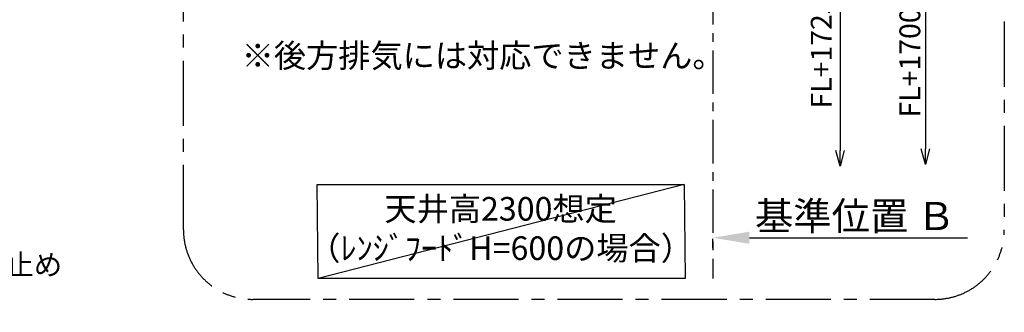
# Model space of a CAD drawing. Extents: x 83844 to 110317, y -25 to 8845.
# Drawn here: x 104292 to 107129, y 5884 to 6727 of the extents above; entities that cross this region are included whole.
import ezdxf

# ---------------------------------------------------------------- set-up
doc = ezdxf.new("R2010")
doc.units = 0
doc.header["$LTSCALE"] = 50
doc.header["$MEASUREMENT"] = 0
doc.linetypes.add('CENTER', pattern=[2, 1.25, -0.25, 0.25, -0.25])
doc.layers.get('0').update_dxf_attribs({"linetype": 'CONTINUOUS'})
doc.layers.get('DEFPOINTS').update_dxf_attribs({"color": 146, "linetype": 'CONTINUOUS'})
for name, color, linetype in [('111-壁仕上', 3, 'CONTINUOUS'), ('160-文字', 254, 'CONTINUOUS'), ('166-寸法B', 11, 'CONTINUOUS'), ('180-補助', 161, 'CONTINUOUS')]:
    doc.layers.add(name, color=color, linetype=linetype)
doc.styles.add('KH001', font='txt')
doc.dimstyles.new('KH1xx030', dxfattribs={"dimscale": 30, "dimtxt": 2, "dimasz": 0.6, "dimexe": 0.3, "dimexo": 1.2, "dimgap": 0.5, "dimtad": 3, "dimdec": 1, "dimdsep": 46, "dimlunit": 6, "dimtxsty": 'KH001', "dimblk": 'DOT', "dimcen": 1, "dimdle": 1, "dimclrd": 256, "dimclre": 256, "dimclrt": 256, "dimadec": 0, "dimazin": 0, "dimtfac": 1, "dimtdec": 1, "dimtix": 1, "dimtmove": 2, "dimatfit": 3, "dimldrblk": 'CLOSEDBLANK', "dimfxl": 1, "dimtolj": 1, "dimtzin": 0, "dimlwd": -1, "dimlwe": -1, "dimarcsym": 0})

# ---------------------------------------------------------------- blocks, each defined once
blk = doc.blocks.new('*D176')
at = {"layer": '166-寸法B', "transparency": 16777216}
for p, q in [((106289.6, 6069.1), (106289.6, 6096.1)), ((106394.6, 6099.1), (107023.4, 6099.1))]:
    blk.add_line(p, q, dxfattribs=at)
blk.add_solid([(106394.6, 6116.6), (106394.6, 6081.6), (106289.6, 6099.1)], dxfattribs=at)
at = {"layer": 'DEFPOINTS', "color": 0, "transparency": 16777216}
for p in [(106289.6, 6099.1), (107014.4, 6099.1), (107014.4, 5969.7)]:
    blk.add_point(p, dxfattribs=at)
at = {"layer": '166-寸法B', "transparency": 16777216, "insert": (106699.3, 6161.6), "char_height": 81, "attachment_point": 5, "style": 'KH001'}
blk.add_mtext('\\A1;基準位置 Ｂ', dxfattribs=at)
blk = doc.blocks.new('_ClosedBlank')
at = {"color": 0, "linetype": 'ByBlock', "lineweight": -2}
for p, q in [((-1, 0.167), (0, 0)), ((-1, 0.167), (-1, -0.167)), ((0, 0), (-1, -0.167))]:
    blk.add_line(p, q, dxfattribs=at)
blk = doc.blocks.new('_None')
blk = doc.blocks.new('_DotSmall')
at = {"color": 0, "linetype": 'ByBlock', "const_width": 0.5}
blk.add_lwpolyline([(-0.0625, 0, 1), (0.0625, 0, 1)], format="xyb", close=True, dxfattribs=at)
blk = doc.blocks.new('_Open30')
at = {"color": 0, "linetype": 'ByBlock', "lineweight": -2}
for p, q in [((-1, 0.268), (0, 0)), ((0, 0), (-1, -0.268)), ((0, 0), (-1, 0))]:
    blk.add_line(p, q, dxfattribs=at)
blk = doc.blocks.new('*D178')
at = {"layer": '166-寸法B', "transparency": 16777216}
for p, q in [((106656, 6867.1), (106656, 6350.1)), ((106325.6, 6837.1), (106665, 6837.1))]:
    blk.add_line(p, q, dxfattribs=at)
at = {"layer": 'DEFPOINTS', "color": 0, "transparency": 16777216}
for p in [(106289.6, 6837.1), (106587.6, 6305.1), (106656, 6305.1)]:
    blk.add_point(p, dxfattribs=at)
at = {"layer": '166-寸法B', "transparency": 16777216, "xscale": 45, "yscale": 45, "zscale": 45}
for name, p, rotation in [('_DotSmall', (106656, 6837.1), 90), ('_Open30', (106656, 6305.1), 270)]:
    blk.add_blockref(name, p, dxfattribs=dict(at, rotation=rotation))
at = {"layer": '166-寸法B', "transparency": 16777216, "insert": (106601.8, 6629.9), "char_height": 60, "attachment_point": 5, "rotation": 90, "style": 'KH001'}
blk.add_mtext('\\A1;FL+1725', dxfattribs=at)
blk = doc.blocks.new('*D181')
at = {"layer": '166-寸法B', "transparency": 16777216}
for p, q in [((106902.1, 6842.1), (106902.1, 6355.1)), ((106785, 6812.1), (106911.1, 6812.1))]:
    blk.add_line(p, q, dxfattribs=at)
at = {"layer": 'DEFPOINTS', "color": 0, "transparency": 16777216}
for p in [(106749, 6812.1), (106567.6, 6310.1), (106902.1, 6310.1)]:
    blk.add_point(p, dxfattribs=at)
at = {"layer": '166-寸法B', "transparency": 16777216, "xscale": 45, "yscale": 45, "zscale": 45}
for name, p, rotation in [('_DotSmall', (106902.1, 6812.1), 90), ('_Open30', (106902.1, 6310.1), 270)]:
    blk.add_blockref(name, p, dxfattribs=dict(at, rotation=rotation))
at = {"layer": '166-寸法B', "transparency": 16777216, "insert": (106857.1, 6604.1), "char_height": 60, "attachment_point": 5, "rotation": 90, "style": 'KH001'}
blk.add_mtext('\\A1;FL+1700', dxfattribs=at)

msp = doc.modelspace()

# ---------------------------------------------------------------- linework, layer by layer
at = {"layer": '111-壁仕上', "color": 253, "linetype": 'CENTER', "ltscale": 2}
msp.add_line((106289.64, 8038.38), (106289.64, 5981.23), dxfattribs=at)
at = {"layer": '160-文字'}
msp.add_lwpolyline([(105149.07, 6252.35), (106206.64, 6252.35), (106209.64, 5981.36), (105152.07, 5981.36)], close=True, dxfattribs=at)
at = {"layer": '180-補助', "linetype": 'CENTER', "ltscale": 3}
msp.add_lwpolyline([(104763.98, 6121.63), (104763.98, 7921.63, -0.4142136), (104963.98, 8121.63), (106929.26, 8121.63, -0.4142136), (107129.26, 7921.63), (107129.26, 6121.63, -0.4142136), (106929.26, 5921.63), (104963.98, 5921.63, -0.4142136)], format="xyb", close=True, dxfattribs=at)
at = {"layer": 'DEFPOINTS'}
msp.add_line((106206.64, 6252.35), (105152.07, 5981.36), dxfattribs=at)

# ---------------------------------------------------------------- texts
at = {"layer": '160-文字', "style": 'KH001'}
for s, insert, char_height, attachment_point in [('※後方排気には対応できません。', (105627.46, 6614.8), 68, 5), ('天井高2300想定\\P（ﾚﾝｼﾞﾌｰﾄﾞH=600の場合）', (105677.85, 6116.85), 68, 5), ('\\A1;ｶﾞｽ管 Rc1/2\\PFL+550 床立上げ ｴﾙﾎﾞにて150mm出しﾌﾟﾗｸﾞ止め\\Pｷｬﾋﾞﾈｯﾄ設置後、機器接続', (102631.79, 5891.14), 60, 7)]:
    msp.add_mtext(s, dxfattribs=dict(at, insert=insert, char_height=char_height, attachment_point=attachment_point))

# ---------------------------------------------------------------- dimensions: what is measured, and where the dimension line sits
at = {"layer": '166-寸法B'}
for base, p1, p2, angle, text, override, picture, middle in [((106655.96, 6305.05), (106289.64, 6837.08), (106587.56, 6305.05), 270, 'FL+1725', {"dimasz": 1.5, "dimjust": 1, "dimblk1": 'DotSmall', "dimblk2": 'Open30', "dimsah": 1, "dimse2": 1}, '*D178', (106601.8, 6629.9)), ((107014.36, 6099.1), (106289.64, 6099.1), (107014.36, 5969.7), 180, '基準位置 Ｂ', {"dimtxt": 2.7, "dimasz": 3.5, "dimexe": 0.1, "dimexo": 1, "dimblk2": 'None', "dimsah": 1, "dimdle": 0.3, "dimse2": 1}, '*D176', (106699.27, 6161.59))]:
    dim = msp.add_linear_dim(base=base, p1=p1, p2=p2, angle=angle, text=text, dimstyle='KH1xx030', override=override, dxfattribs=at)
    dim.commit()
    dim.dimension.update_dxf_attribs({"geometry": picture, "text_midpoint": middle, "dimtype": 128})
dim = msp.add_linear_dim(base=(106902.06, 6310.05), p1=(106749.05, 6812.08), p2=(106567.56, 6310.05), angle=90, text='FL+1700', dimstyle='KH1xx030', override={"dimasz": 1.5, "dimjust": 1, "dimblk1": 'DotSmall', "dimblk2": 'Open30', "dimsah": 1, "dimse2": 1}, dxfattribs=at)
dim.commit()
dim.dimension.update_dxf_attribs({"geometry": '*D181', "text_midpoint": (106857.06, 6604.09)})

doc.saveas('drawing.dxf')
